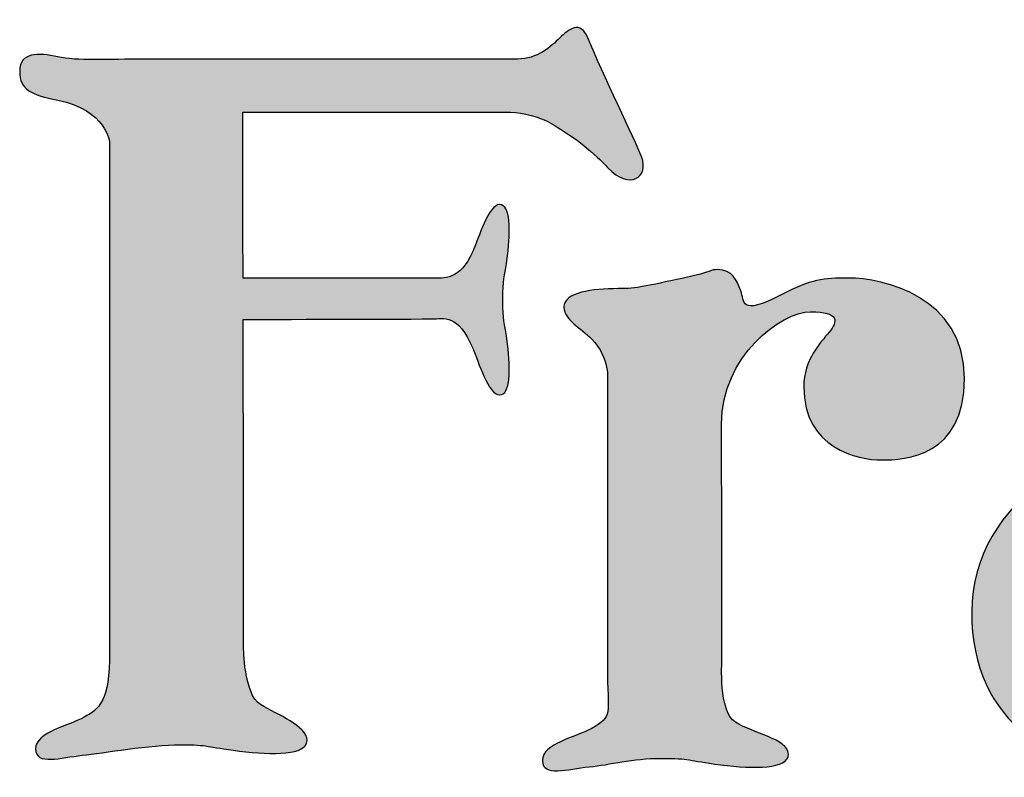
# Model space of a CAD drawing. Extents: x 4083 to 6134, y 1806 to 2160.
# Drawn here: x 4146 to 4152, y 2115 to 2120 of the extents above; entities that cross this region are included whole.
import ezdxf

# ---------------------------------------------------------------- set-up
doc = ezdxf.new("R2010")
doc.units = 0
doc.header["$LTSCALE"] = 0.5
doc.header["$MEASUREMENT"] = 0
doc.layers.get('0').update_dxf_attribs({"linetype": 'CONTINUOUS'})
doc.layers.add('FRAU-LOGO', color=34, linetype='CONTINUOUS')
doc.layers.add('FRAU-TESTI', color=34, linetype='CONTINUOUS')
doc.styles.add('POLTRONA-FRAU', font='times.ttf', dxfattribs={"oblique": 15})

# ---------------------------------------------------------------- blocks, each defined once
blk = doc.blocks.new('A$C2ad6bdc6')
at = {"layer": 'FRAU-LOGO'}
h = blk.add_hatch(color=256, dxfattribs=at)
h.dxf.hatch_style = 1
edge = h.paths.add_edge_path()
edge.add_spline(control_points=[(13.6801, 7.4621), (13.7507, 7.4621), (13.8493, 7.4321), (13.8843, 7.413), (14.0952, 7.2955), (14.2007, 7.1747), (14.2207, 7.1543), (14.3383, 7.0292), (14.4552, 7.1004), (14.4072, 7.217), (14.3735, 7.306), (14.1895, 7.6792), (14.1104, 7.8747), (14.0702, 7.9759), (14.0007, 7.9223), (13.9543, 7.8747), (13.9069, 7.8272), (13.8285, 7.7571), (13.7198, 7.7571), (13.7198, 7.7571), (11.6559, 7.7571), (11.6559, 7.7571), (11.4445, 7.7571), (11.2742, 7.7459), (11.1679, 7.7699), (11.0622, 7.793), (10.9571, 7.7968), (10.9571, 7.6902), (10.9571, 7.5851), (11.023, 7.5595), (11.1679, 7.5299), (11.4421, 7.4757), (11.456, 7.2921), (11.456, 7.2921), (11.456, 7.2921), (11.456, 4.4706), (11.456, 4.4706), (11.456, 4.1895), (11.3971, 4.154), (11.315, 4.1067), (11.2331, 4.06), (11.0452, 4.0251), (11.0452, 3.9313), (11.0452, 3.8363), (11.1864, 3.8838), (11.3034, 3.8954), (11.4209, 3.908), (11.6826, 3.9542), (11.8489, 3.9542), (12.012, 3.9542), (11.9882, 3.9422), (12.1772, 3.9189), (12.364, 3.8954), (12.5517, 3.8954), (12.5517, 3.9779), (12.5517, 4.06), (12.3878, 4.1188), (12.2933, 4.1766), (12.1996, 4.2357), (12.1996, 4.4947), (12.1996, 4.4947), (12.1996, 4.4947), (12.1985, 5.4767), (12.1978, 6.3131), (12.1978, 6.3131), (13.001, 6.3148), (13.2432, 6.316), (13.3129, 6.3162), (13.3899, 6.3479), (13.4712, 6.1541), (13.503, 6.0776), (13.5584, 5.8947), (13.62, 5.8947), (13.6819, 5.8947), (13.6819, 6.0346), (13.6641, 6.1759), (13.6463, 6.3167), (13.6381, 6.2984), (13.6381, 6.4218), (13.6381, 6.5451), (13.6463, 6.5278), (13.6641, 6.6684), (13.6819, 6.8089), (13.6819, 6.9502), (13.62, 6.9502), (13.5584, 6.9502), (13.5051, 6.7648), (13.4712, 6.6895), (13.3981, 6.526), (13.3109, 6.5432), (13.2432, 6.5428), (12.9827, 6.5417), (12.1967, 6.5417), (12.1967, 6.5417), (12.1955, 7.0269), (12.1961, 7.424), (12.1961, 7.4621), (12.1961, 7.4621), (13.6801, 7.4621), (13.6801, 7.4621)], knot_values=[0, 0, 0, 0, 1, 1, 1, 2, 2, 2, 3, 3, 3, 4, 4, 4, 5, 5, 5, 6, 6, 6, 7, 7, 7, 8, 8, 8, 9, 9, 9, 10, 10, 10, 11, 11, 11, 12, 12, 12, 13, 13, 13, 14, 14, 14, 15, 15, 15, 16, 16, 16, 17, 17, 17, 18, 18, 18, 19, 19, 19, 20, 20, 20, 21, 21, 21, 22, 22, 22, 23, 23, 23, 24, 24, 24, 25, 25, 25, 26, 26, 26, 27, 27, 27, 28, 28, 28, 29, 29, 29, 30, 30, 30, 31, 31, 31, 32, 32, 32, 33, 33, 33, 33], degree=3, periodic=0)
h = blk.add_hatch(color=256, dxfattribs=at)
h.dxf.hatch_style = 1
edge = h.paths.add_edge_path()
edge.add_spline(control_points=[(15.5567, 6.5428), (15.4154, 6.5428), (15.3537, 6.5381), (15.1821, 6.4497), (14.948, 6.3282), (14.9813, 6.4146), (14.9582, 6.4727), (14.9351, 6.5312), (14.9148, 6.5899), (14.8286, 6.5899), (14.7896, 6.5899), (14.8062, 6.5784), (14.6406, 6.5428), (14.4346, 6.4987), (14.3853, 6.4841), (14.2777, 6.4841), (14.1355, 6.4841), (13.9774, 6.4641), (13.9774, 6.3817), (13.9774, 6.3109), (14.0719, 6.2648), (14.1306, 6.2059), (14.2353, 6.1008), (14.2187, 5.9709), (14.2187, 5.9709), (14.2187, 5.9709), (14.2187, 4.3956), (14.2187, 4.3956), (14.2187, 4.1132), (14.2528, 4.1132), (14.1282, 4.0432), (14.0452, 3.9962), (13.8581, 3.9611), (13.8581, 3.8667), (13.8581, 3.7735), (13.9983, 3.8191), (14.1169, 3.8316), (14.2341, 3.8426), (14.3537, 3.8787), (14.5183, 3.8787), (14.6827, 3.8787), (14.6601, 3.8667), (14.8471, 3.8426), (15.036, 3.8191), (15.223, 3.8191), (15.223, 3.902), (15.223, 3.9845), (15.0228, 4.02), (14.929, 4.0788), (14.8342, 4.1369), (14.8543, 4.4183), (14.8543, 4.4183), (14.8543, 4.4183), (14.8537, 5.0523), (14.8537, 5.0523), (14.8537, 5.0523), (14.8524, 5.7332), (14.8524, 5.7332), (14.8524, 6.109), (15.1821, 6.3559), (15.3458, 6.3559), (15.5097, 6.3559), (15.4966, 6.3025), (15.4493, 6.2432), (15.4023, 6.1847), (15.3084, 6.0914), (15.3084, 5.9387), (15.3084, 5.598), (15.6106, 5.5336), (15.7394, 5.5336), (15.8701, 5.5336), (16.2003, 5.5514), (16.2003, 5.985), (16.2003, 6.4429), (15.7443, 6.5428), (15.5567, 6.5428)], knot_values=[0, 0, 0, 0, 1, 1, 1, 2, 2, 2, 3, 3, 3, 4, 4, 4, 5, 5, 5, 6, 6, 6, 7, 7, 7, 8, 8, 8, 9, 9, 9, 10, 10, 10, 11, 11, 11, 12, 12, 12, 13, 13, 13, 14, 14, 14, 15, 15, 15, 16, 16, 16, 17, 17, 17, 18, 18, 18, 19, 19, 19, 20, 20, 20, 21, 21, 21, 22, 22, 22, 23, 23, 23, 24, 24, 24, 25, 25, 25, 25], degree=3, periodic=0)
h = blk.add_hatch(color=256, dxfattribs=at)
h.dxf.hatch_style = 1
edge = h.paths.add_edge_path()
edge.add_spline(control_points=[(17.7842, 5.7005), (17.7842, 5.7005), (17.7722, 5.9008), (17.6547, 6.0647)], knot_values=[10, 10, 10, 10, 10.99999, 10.99999, 10.99999, 10.99999], degree=3, periodic=0)
edge.add_spline(control_points=[(17.7842, 5.7005), (17.7841, 5.7005), (17.5027, 5.7005), (17.5027, 5.7005)], knot_values=[11.00001, 11.00001, 11.00001, 11.00001, 12, 12, 12, 12], degree=3, periodic=0)
edge.add_spline(control_points=[(17.5027, 5.7005), (16.9102, 5.7005), (16.2402, 5.3133), (16.2402, 4.6914)], knot_values=[12, 12, 12, 12, 13, 13, 13, 13], degree=3, periodic=0)
edge.add_spline(control_points=[(16.2402, 4.6914), (16.2402, 4.0696), (16.6984, 3.7995), (17.2556, 3.7995)], knot_values=[13, 13, 13, 13, 14, 14, 14, 14], degree=3, periodic=0)
edge.add_spline(control_points=[(17.2556, 3.7995), (17.8131, 3.7995), (18.1188, 4.2463), (18.1188, 4.2463)], knot_values=[14, 14, 14, 14, 15, 15, 15, 15], degree=3, periodic=0)
edge.add_spline(control_points=[(18.1188, 4.2463), (18.1188, 4.2463), (18.3064, 3.8229), (18.7457, 3.8293)], knot_values=[15.00001, 15.00001, 15.00001, 15.00001, 16, 16, 16, 16], degree=3, periodic=0)
edge.add_spline(control_points=[(18.7457, 3.8293), (19.163, 3.8346), (19.2735, 3.9877), (19.3216, 4.0045)], knot_values=[16, 16, 16, 16, 17, 17, 17, 17], degree=3, periodic=0)
edge.add_spline(control_points=[(19.3216, 4.0045), (19.3821, 4.0279), (19.34, 4.0737), (19.2575, 4.0937)], knot_values=[0, 0, 0, 0, 1, 1, 1, 1], degree=3, periodic=0)
edge.add_spline(control_points=[(19.2575, 4.0937), (19.0816, 4.1342), (18.8514, 4.4866), (18.7706, 4.7512)], knot_values=[1, 1, 1, 1, 2, 2, 2, 2], degree=3, periodic=0)
edge.add_spline(control_points=[(18.7706, 4.7512), (18.6875, 5.0147), (18.5641, 5.6955), (18.3242, 6.0827)], knot_values=[2, 2, 2, 2, 3, 3, 3, 3], degree=3, periodic=0)
edge.add_spline(control_points=[(18.3242, 6.0827), (18.1658, 6.3377), (17.8446, 6.5296), (17.461, 6.5296)], knot_values=[3, 3, 3, 3, 4, 4, 4, 4], degree=3, periodic=0)
edge.add_spline(control_points=[(17.461, 6.5296), (16.9887, 6.5296), (16.5542, 6.2823), (16.5542, 5.9887)], knot_values=[4, 4, 4, 4, 5, 5, 5, 5], degree=3, periodic=0)
edge.add_spline(control_points=[(16.5542, 5.9887), (16.5542, 5.942), (16.5962, 5.7711), (16.8148, 5.768)], knot_values=[5, 5, 5, 5, 6, 6, 6, 6], degree=3, periodic=0)
edge.add_spline(control_points=[(16.8148, 5.768), (17.1203, 5.7635), (17.2343, 5.9788), (17.2379, 6.0724)], knot_values=[6, 6, 6, 6, 7, 7, 7, 7], degree=3, periodic=0)
edge.add_spline(control_points=[(17.2379, 6.0724), (17.2433, 6.254), (17.1684, 6.2809), (17.1684, 6.2809)], knot_values=[7, 7, 7, 7, 7.99999, 7.99999, 7.99999, 7.99999], degree=3, periodic=0)
edge.add_spline(control_points=[(17.1684, 6.2809), (17.1684, 6.2809), (17.1442, 6.3178), (17.2736, 6.3178)], knot_values=[8.00001, 8.00001, 8.00001, 8.00001, 9, 9, 9, 9], degree=3, periodic=0)
edge.add_spline(control_points=[(17.2736, 6.3178), (17.4023, 6.3178), (17.5383, 6.2299), (17.6547, 6.0647)], knot_values=[9, 9, 9, 9, 10, 10, 10, 10], degree=3, periodic=0)
edge = h.paths.add_edge_path(flags=16)
edge.add_spline(control_points=[(17.4598, 5.5109), (17.7259, 5.5109), (17.9919, 5.3424), (18.031, 4.8856)], knot_values=[2, 2, 2, 2, 3, 3, 3, 3], degree=3, periodic=0)
edge.add_spline(control_points=[(18.031, 4.8856), (18.0774, 4.3399), (17.7396, 4.1293), (17.4385, 4.1166)], knot_values=[3, 3, 3, 3, 4, 4, 4, 4], degree=3, periodic=0)
edge.add_spline(control_points=[(17.4385, 4.1166), (17.1359, 4.1047), (16.9163, 4.3549), (16.8979, 4.7805)], knot_values=[0, 0, 0, 0, 1, 1, 1, 1], degree=3, periodic=0)
edge.add_spline(control_points=[(16.8979, 4.7805), (16.8805, 5.2037), (17.1524, 5.5109), (17.4598, 5.5109)], knot_values=[1, 1, 1, 1, 2, 2, 2, 2], degree=3, periodic=0)
for points in [[(14.1104, 7.8747), (14.0702, 7.9759), (14.0007, 7.9223), (13.9543, 7.8747)], [(13.9543, 7.8747), (13.9069, 7.8272), (13.8285, 7.7571), (13.7198, 7.7571)], [(14.4072, 7.217), (14.3735, 7.306), (14.1895, 7.6792), (14.1104, 7.8747)], [(11.6559, 7.7571), (11.4445, 7.7571), (11.2742, 7.7459), (11.1679, 7.7699)], [(13.7198, 7.7571), (13.7198, 7.7571), (11.6559, 7.7571), (11.6559, 7.7571)], [(11.1679, 7.5299), (11.4421, 7.4757), (11.456, 7.2921), (11.456, 7.2921)], [(12.1967, 6.5417), (12.1955, 7.0269), (12.1961, 7.424), (12.1961, 7.4621)], [(12.1961, 7.4621), (12.1961, 7.4621), (13.6801, 7.4621), (13.6801, 7.4621)], [(13.6801, 7.4621), (13.7507, 7.4621), (13.8493, 7.4321), (13.8843, 7.413)], [(13.8843, 7.413), (14.0952, 7.2955), (14.2007, 7.1747), (14.2207, 7.1543)], [(11.456, 7.2921), (11.456, 7.2921), (11.456, 4.4706), (11.456, 4.4706)], [(14.2207, 7.1543), (14.3383, 7.0292), (14.4552, 7.1004), (14.4072, 7.217)], [(13.4712, 6.6895), (13.3981, 6.526), (13.3109, 6.5432), (13.2432, 6.5428)], [(13.2432, 6.5428), (12.9827, 6.5417), (12.1967, 6.5417), (12.1967, 6.5417)], [(15.5567, 6.5428), (15.4154, 6.5428), (15.3537, 6.5381), (15.1821, 6.4497)], [(15.1821, 6.4497), (14.948, 6.3282), (14.9813, 6.4146), (14.9582, 6.4727)], [(13.2432, 6.316), (13.3129, 6.3162), (13.3899, 6.3479), (13.4712, 6.1541)], [(12.1978, 6.3131), (12.1978, 6.3131), (13.001, 6.3148), (13.2432, 6.316)], [(12.1996, 4.4947), (12.1996, 4.4947), (12.1985, 5.4767), (12.1978, 6.3131)], [(14.1306, 6.2059), (14.2353, 6.1008), (14.2187, 5.9709), (14.2187, 5.9709)], [(14.2187, 5.9709), (14.2187, 5.9709), (14.2187, 4.3956), (14.2187, 4.3956)], [(14.8537, 5.0523), (14.8537, 5.0523), (14.8524, 5.7332), (14.8524, 5.7332)], [(14.8543, 4.4183), (14.8543, 4.4183), (14.8537, 5.0523), (14.8537, 5.0523)], [(12.2933, 4.1766), (12.1996, 4.2357), (12.1996, 4.4947), (12.1996, 4.4947)], [(11.456, 4.4706), (11.456, 4.1895), (11.3971, 4.154), (11.315, 4.1067)], [(14.2187, 4.3956), (14.2187, 4.1132), (14.2528, 4.1132), (14.1282, 4.0432)], [(14.929, 4.0788), (14.8342, 4.1369), (14.8543, 4.4183), (14.8543, 4.4183)]]:
    blk.add_open_spline(points, degree=3, dxfattribs=at)
for points, knots in [([(11.1679, 7.7699), (11.0622, 7.793), (10.9571, 7.7968), (10.9571, 7.6902), (10.9571, 7.5851), (11.023, 7.5595), (11.1679, 7.5299)], [8, 8, 8, 8, 9, 9, 9, 10, 10, 10, 10]), ([(13.6641, 6.6684), (13.6819, 6.8089), (13.6819, 6.9502), (13.62, 6.9502), (13.5584, 6.9502), (13.5051, 6.7648), (13.4712, 6.6895)], [27, 27, 27, 27, 28, 28, 28, 29, 29, 29, 29]), ([(13.6641, 6.1759), (13.6463, 6.3167), (13.6381, 6.2984), (13.6381, 6.4218), (13.6381, 6.5451), (13.6463, 6.5278), (13.6641, 6.6684)], [25, 25, 25, 25, 26, 26, 26, 27, 27, 27, 27]), ([(14.9582, 6.4727), (14.9351, 6.5312), (14.9148, 6.5899), (14.8286, 6.5899), (14.7896, 6.5899), (14.8062, 6.5784), (14.6406, 6.5428)], [2, 2, 2, 2, 3, 3, 3, 4, 4, 4, 4]), ([(14.6406, 6.5428), (14.4346, 6.4987), (14.3853, 6.4841), (14.2777, 6.4841), (14.1355, 6.4841), (13.9774, 6.4641), (13.9774, 6.3817), (13.9774, 6.3109), (14.0719, 6.2648), (14.1306, 6.2059)], [4, 4, 4, 4, 5, 5, 5, 6, 6, 6, 7, 7, 7, 7]), ([(15.4493, 6.2432), (15.4023, 6.1847), (15.3084, 6.0914), (15.3084, 5.9387), (15.3084, 5.598), (15.6106, 5.5336), (15.7394, 5.5336), (15.8701, 5.5336), (16.2003, 5.5514), (16.2003, 5.985), (16.2003, 6.4429), (15.7443, 6.5428), (15.5567, 6.5428)], [21, 21, 21, 21, 22, 22, 22, 23, 23, 23, 24, 24, 24, 25, 25, 25, 25]), ([(14.8524, 5.7332), (14.8524, 6.109), (15.1821, 6.3559), (15.3458, 6.3559), (15.5097, 6.3559), (15.4966, 6.3025), (15.4493, 6.2432)], [19, 19, 19, 19, 20, 20, 20, 21, 21, 21, 21]), ([(13.4712, 6.1541), (13.503, 6.0776), (13.5584, 5.8947), (13.62, 5.8947), (13.6819, 5.8947), (13.6819, 6.0346), (13.6641, 6.1759)], [23, 23, 23, 23, 24, 24, 24, 25, 25, 25, 25]), ([(17.5027, 5.7005), (16.9102, 5.7005), (16.2402, 5.3133), (16.2402, 4.6914), (16.2402, 4.0696), (16.6984, 3.7995), (17.2556, 3.7995), (17.8131, 3.7995), (18.1188, 4.2463), (18.1188, 4.2463)], [12, 12, 12, 12, 13, 13, 13, 14, 14, 14, 15, 15, 15, 15]), ([(12.1772, 3.9189), (12.364, 3.8954), (12.5517, 3.8954), (12.5517, 3.9779), (12.5517, 4.06), (12.3878, 4.1188), (12.2933, 4.1766)], [17, 17, 17, 17, 18, 18, 18, 19, 19, 19, 19]), ([(11.315, 4.1067), (11.2331, 4.06), (11.0452, 4.0251), (11.0452, 3.9313), (11.0452, 3.8363), (11.1864, 3.8838), (11.3034, 3.8954)], [13, 13, 13, 13, 14, 14, 14, 15, 15, 15, 15]), ([(14.8471, 3.8426), (15.036, 3.8191), (15.223, 3.8191), (15.223, 3.902), (15.223, 3.9845), (15.0228, 4.02), (14.929, 4.0788)], [14, 14, 14, 14, 15, 15, 15, 16, 16, 16, 16]), ([(14.1282, 4.0432), (14.0452, 3.9962), (13.8581, 3.9611), (13.8581, 3.8667), (13.8581, 3.7735), (13.9983, 3.8191), (14.1169, 3.8316)], [10, 10, 10, 10, 11, 11, 11, 12, 12, 12, 12]), ([(11.3034, 3.8954), (11.4209, 3.908), (11.6826, 3.9542), (11.8489, 3.9542), (12.012, 3.9542), (11.9882, 3.9422), (12.1772, 3.9189)], [15, 15, 15, 15, 16, 16, 16, 17, 17, 17, 17]), ([(14.1169, 3.8316), (14.2341, 3.8426), (14.3537, 3.8787), (14.5183, 3.8787), (14.6827, 3.8787), (14.6601, 3.8667), (14.8471, 3.8426)], [12, 12, 12, 12, 13, 13, 13, 14, 14, 14, 14])]:
    blk.add_open_spline(points, degree=3, knots=knots, dxfattribs=at)
blk = doc.blocks.new('FRAU-LOGO')
blk.add_blockref('A$C2ad6bdc6', (-36.0233, 19.2936))
at = {"layer": 'FRAU-TESTI', "color": 34, "linetype": 'Continuous', "style": 'POLTRONA-FRAU', "oblique": 15}
for tag, p in [('MODELLO', (-0.4594, 30)), ('TIPOLOGIA', (-0.4594, 20))]:
    blk.add_attdef(tag, p, '', height=5, dxfattribs=at)
at = {"layer": 'FRAU-TESTI', "color": 34, "linetype": 'Continuous', "style": 'POLTRONA-FRAU', "oblique": 15, "flags": 1}
blk.add_attdef('CODICE', (-0.4594, 10), '', height=5, dxfattribs=at)

msp = doc.modelspace()

# ---------------------------------------------------------------- block references
msp.add_blockref('FRAU-LOGO', (4171.2823, 2092.3253))

doc.saveas('drawing.dxf')
